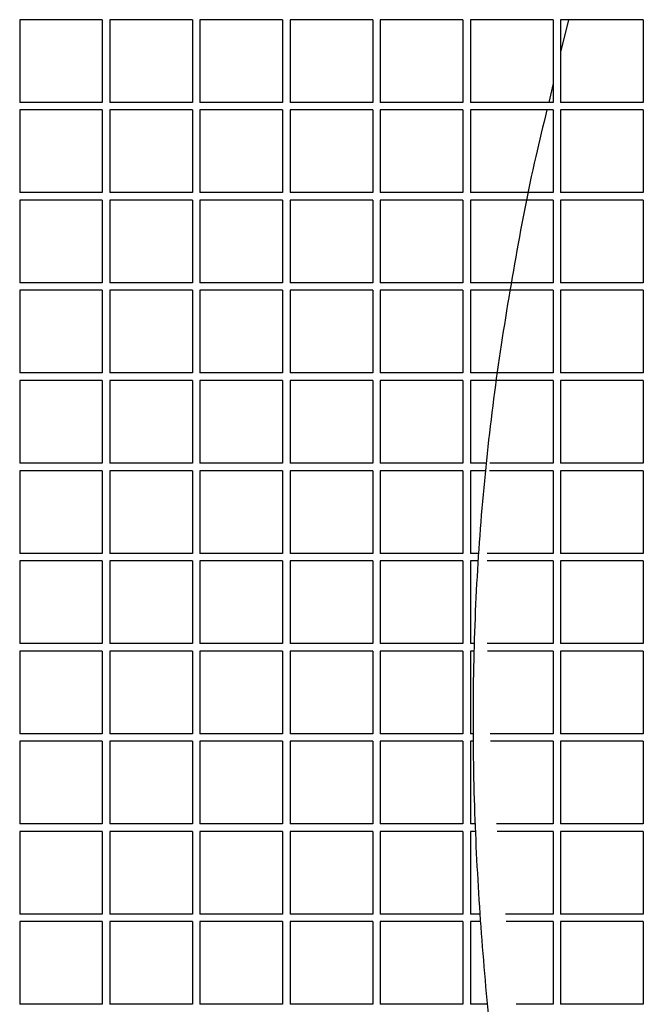
# Paper-space layout '_Front' of a CAD drawing. Units: millimetres. Extents: x 81 to 774, y 175 to 1508.
# Drawn here: x 540 to 623, y 798 to 929 of the extents above; entities that cross this region are included whole.
import ezdxf

# ---------------------------------------------------------------- set-up
doc = ezdxf.new("R2010")
doc.units = ezdxf.units.MM

psp = doc.layouts.new('_Front')

# ---------------------------------------------------------------- linework, layer by layer
at = {"color": 7, "linetype": 'Continuous', "lineweight": 25}
for p, q in [((550.87, 929.24), (539.87, 929.24)), ((539.87, 929.24), (539.87, 918.24)), ((550.87, 929.24), (550.87, 918.24)), ((562.87, 929.24), (551.87, 929.24)), ((551.87, 929.24), (551.87, 918.24)), ((562.87, 929.24), (562.87, 918.24)), ((574.87, 929.24), (563.87, 929.24)), ((563.87, 929.24), (563.87, 918.24)), ((574.87, 929.24), (574.87, 918.24)), ((586.87, 929.24), (575.87, 929.24)), ((575.87, 929.24), (575.87, 918.24)), ((586.87, 929.24), (586.87, 918.24)), ((598.87, 929.24), (587.87, 929.24)), ((587.87, 929.24), (587.87, 918.24)), ((598.87, 929.24), (598.87, 918.24)), ((610.87, 929.24), (599.87, 929.24)), ((599.87, 929.24), (599.87, 918.24)), ((610.87, 929.24), (610.87, 918.24)), ((622.87, 929.24), (611.87, 929.24)), ((611.87, 929.24), (611.87, 918.24)), ((612.91, 929.24), (611.87, 924.9)), ((622.87, 929.24), (622.87, 918.24)), ((610.87, 920.73), (610.28, 918.24)), ((550.87, 918.24), (539.87, 918.24)), ((550.87, 917.24), (539.87, 917.24)), ((539.87, 917.24), (539.87, 906.24)), ((550.87, 917.24), (550.87, 906.24)), ((562.87, 918.24), (551.87, 918.24)), ((562.87, 917.24), (551.87, 917.24)), ((551.87, 917.24), (551.87, 906.24)), ((562.87, 917.24), (562.87, 906.24)), ((574.87, 918.24), (563.87, 918.24)), ((574.87, 917.24), (563.87, 917.24)), ((563.87, 917.24), (563.87, 906.24)), ((574.87, 917.24), (574.87, 906.24)), ((586.87, 918.24), (575.87, 918.24)), ((586.87, 917.24), (575.87, 917.24)), ((575.87, 917.24), (575.87, 906.24)), ((586.87, 917.24), (586.87, 906.24)), ((598.87, 918.24), (587.87, 918.24)), ((598.87, 917.24), (587.87, 917.24)), ((587.87, 917.24), (587.87, 906.24)), ((598.87, 917.24), (598.87, 906.24)), ((610.87, 918.24), (599.87, 918.24)), ((610.87, 917.24), (599.87, 917.24)), ((599.87, 917.24), (599.87, 906.24)), ((610.87, 917.24), (610.87, 906.24)), ((622.87, 918.24), (611.87, 918.24)), ((622.87, 917.24), (611.87, 917.24)), ((611.87, 917.24), (611.87, 906.24)), ((622.87, 917.24), (622.87, 906.24)), ((550.87, 906.24), (539.87, 906.24)), ((550.87, 905.24), (539.87, 905.24)), ((539.87, 905.24), (539.87, 894.24)), ((550.87, 905.24), (550.87, 894.24)), ((562.87, 906.24), (551.87, 906.24)), ((562.87, 905.24), (551.87, 905.24)), ((551.87, 905.24), (551.87, 894.24)), ((562.87, 905.24), (562.87, 894.24)), ((574.87, 906.24), (563.87, 906.24)), ((574.87, 905.24), (563.87, 905.24)), ((563.87, 905.24), (563.87, 894.24)), ((574.87, 905.24), (574.87, 894.24)), ((586.87, 906.24), (575.87, 906.24)), ((586.87, 905.24), (575.87, 905.24)), ((575.87, 905.24), (575.87, 894.24)), ((586.87, 905.24), (586.87, 894.24)), ((598.87, 906.24), (587.87, 906.24)), ((598.87, 905.24), (587.87, 905.24)), ((587.87, 905.24), (587.87, 894.24)), ((598.87, 905.24), (598.87, 894.24)), ((610.87, 906.24), (599.87, 906.24)), ((610.87, 905.24), (599.87, 905.24)), ((599.87, 905.24), (599.87, 894.24)), ((610.87, 905.24), (610.87, 894.24)), ((622.87, 906.24), (611.87, 906.24)), ((622.87, 905.24), (611.87, 905.24)), ((611.87, 905.24), (611.87, 894.24)), ((622.87, 905.24), (622.87, 894.24)), ((550.87, 894.24), (539.87, 894.24)), ((562.87, 894.24), (551.87, 894.24)), ((574.87, 894.24), (563.87, 894.24)), ((586.87, 894.24), (575.87, 894.24)), ((598.87, 894.24), (587.87, 894.24)), ((610.87, 894.24), (599.87, 894.24)), ((622.87, 894.24), (611.87, 894.24)), ((550.87, 893.24), (539.87, 893.24)), ((539.87, 893.24), (539.87, 882.24)), ((550.87, 893.24), (550.87, 882.24)), ((562.87, 893.24), (551.87, 893.24)), ((551.87, 893.24), (551.87, 882.24)), ((562.87, 893.24), (562.87, 882.24)), ((574.87, 893.24), (563.87, 893.24)), ((563.87, 893.24), (563.87, 882.24)), ((574.87, 893.24), (574.87, 882.24)), ((586.87, 893.24), (575.87, 893.24)), ((575.87, 893.24), (575.87, 882.24)), ((586.87, 893.24), (586.87, 882.24)), ((598.87, 893.24), (587.87, 893.24)), ((587.87, 893.24), (587.87, 882.24)), ((598.87, 893.24), (598.87, 882.24)), ((610.87, 893.24), (599.87, 893.24)), ((599.87, 893.24), (599.87, 882.24)), ((610.87, 893.24), (610.87, 882.24)), ((622.87, 893.24), (611.87, 893.24)), ((611.87, 893.24), (611.87, 882.24)), ((622.87, 893.24), (622.87, 882.24)), ((550.87, 882.24), (539.87, 882.24)), ((562.87, 882.24), (551.87, 882.24)), ((574.87, 882.24), (563.87, 882.24)), ((586.87, 882.24), (575.87, 882.24)), ((598.87, 882.24), (587.87, 882.24)), ((610.87, 882.24), (599.87, 882.24)), ((622.87, 882.24), (611.87, 882.24)), ((550.87, 881.24), (539.87, 881.24)), ((539.87, 881.24), (539.87, 870.24)), ((550.87, 881.24), (550.87, 870.24)), ((562.87, 881.24), (551.87, 881.24)), ((551.87, 881.24), (551.87, 870.24)), ((562.87, 881.24), (562.87, 870.24)), ((574.87, 881.24), (563.87, 881.24)), ((563.87, 881.24), (563.87, 870.24)), ((574.87, 881.24), (574.87, 870.24)), ((586.87, 881.24), (575.87, 881.24)), ((575.87, 881.24), (575.87, 870.24)), ((586.87, 881.24), (586.87, 870.24)), ((598.87, 881.24), (587.87, 881.24)), ((587.87, 881.24), (587.87, 870.24)), ((598.87, 881.24), (598.87, 870.24)), ((610.87, 881.24), (599.87, 881.24)), ((599.87, 881.24), (599.87, 870.24)), ((610.87, 881.24), (610.87, 870.24)), ((622.87, 881.24), (611.87, 881.24)), ((611.87, 881.24), (611.87, 870.24)), ((622.87, 881.24), (622.87, 870.24)), ((550.87, 870.24), (539.87, 870.24)), ((562.87, 870.24), (551.87, 870.24)), ((574.87, 870.24), (563.87, 870.24)), ((586.87, 870.24), (575.87, 870.24)), ((598.87, 870.24), (587.87, 870.24)), ((601.95, 870.24), (599.87, 870.24)), ((610.87, 870.24), (602.45, 870.24)), ((622.87, 870.24), (611.87, 870.24)), ((550.87, 869.24), (539.87, 869.24)), ((539.87, 869.24), (539.87, 858.24)), ((550.87, 869.24), (550.87, 858.24)), ((562.87, 869.24), (551.87, 869.24)), ((551.87, 869.24), (551.87, 858.24)), ((562.87, 869.24), (562.87, 858.24)), ((574.87, 869.24), (563.87, 869.24)), ((563.87, 869.24), (563.87, 858.24)), ((574.87, 869.24), (574.87, 858.24)), ((586.87, 869.24), (575.87, 869.24)), ((575.87, 869.24), (575.87, 858.24)), ((586.87, 869.24), (586.87, 858.24)), ((598.87, 869.24), (587.87, 869.24)), ((587.87, 869.24), (587.87, 858.24)), ((598.87, 869.24), (598.87, 858.24)), ((601.84, 869.24), (599.87, 869.24)), ((599.87, 869.24), (599.87, 858.24)), ((610.87, 869.24), (602.4, 869.24)), ((610.87, 869.24), (610.87, 858.24)), ((622.87, 869.24), (611.87, 869.24)), ((611.87, 869.24), (611.87, 858.24)), ((622.87, 869.24), (622.87, 858.24)), ((550.87, 858.24), (539.87, 858.24)), ((562.87, 858.24), (551.87, 858.24)), ((574.87, 858.24), (563.87, 858.24)), ((586.87, 858.24), (575.87, 858.24)), ((598.87, 858.24), (587.87, 858.24)), ((600.93, 858.24), (599.87, 858.24)), ((610.87, 858.24), (602.1, 858.24)), ((622.87, 858.24), (611.87, 858.24)), ((550.87, 857.24), (539.87, 857.24)), ((539.87, 857.24), (539.87, 846.24)), ((550.87, 857.24), (550.87, 846.24)), ((562.87, 857.24), (551.87, 857.24)), ((551.87, 857.24), (551.87, 846.24)), ((562.87, 857.24), (562.87, 846.24)), ((574.87, 857.24), (563.87, 857.24)), ((563.87, 857.24), (563.87, 846.24)), ((574.87, 857.24), (574.87, 846.24)), ((586.87, 857.24), (575.87, 857.24)), ((575.87, 857.24), (575.87, 846.24)), ((586.87, 857.24), (586.87, 846.24)), ((598.87, 857.24), (587.87, 857.24)), ((587.87, 857.24), (587.87, 846.24)), ((598.87, 857.24), (598.87, 846.24)), ((600.87, 857.24), (599.87, 857.24)), ((599.87, 857.24), (599.87, 846.24)), ((610.87, 857.24), (602.09, 857.24)), ((610.87, 857.24), (610.87, 846.24)), ((622.87, 857.24), (611.87, 857.24)), ((611.87, 857.24), (611.87, 846.24)), ((622.87, 857.24), (622.87, 846.24)), ((550.87, 846.24), (539.87, 846.24)), ((550.87, 845.24), (539.87, 845.24)), ((539.87, 845.24), (539.87, 834.24)), ((550.87, 845.24), (550.87, 834.24)), ((562.87, 846.24), (551.87, 846.24)), ((562.87, 845.24), (551.87, 845.24)), ((551.87, 845.24), (551.87, 834.24)), ((562.87, 845.24), (562.87, 834.24)), ((574.87, 846.24), (563.87, 846.24)), ((574.87, 845.24), (563.87, 845.24)), ((563.87, 845.24), (563.87, 834.24)), ((574.87, 845.24), (574.87, 834.24)), ((586.87, 846.24), (575.87, 846.24)), ((586.87, 845.24), (575.87, 845.24)), ((575.87, 845.24), (575.87, 834.24)), ((586.87, 845.24), (586.87, 834.24)), ((598.87, 846.24), (587.87, 846.24)), ((598.87, 845.24), (587.87, 845.24)), ((587.87, 845.24), (587.87, 834.24)), ((598.87, 845.24), (598.87, 834.24)), ((600.44, 846.24), (599.87, 846.24)), ((600.41, 845.24), (599.87, 845.24)), ((599.87, 845.24), (599.87, 834.24)), ((610.87, 846.24), (602.11, 846.24)), ((610.87, 845.24), (602.13, 845.24)), ((610.87, 845.24), (610.87, 834.24)), ((622.87, 846.24), (611.87, 846.24)), ((622.87, 845.24), (611.87, 845.24)), ((611.87, 845.24), (611.87, 834.24)), ((622.87, 845.24), (622.87, 834.24)), ((550.87, 834.24), (539.87, 834.24)), ((550.87, 833.24), (539.87, 833.24)), ((539.87, 833.24), (539.87, 822.24)), ((550.87, 833.24), (550.87, 822.24)), ((562.87, 834.24), (551.87, 834.24)), ((562.87, 833.24), (551.87, 833.24)), ((551.87, 833.24), (551.87, 822.24)), ((562.87, 833.24), (562.87, 822.24)), ((574.87, 834.24), (563.87, 834.24)), ((574.87, 833.24), (563.87, 833.24)), ((563.87, 833.24), (563.87, 822.24)), ((574.87, 833.24), (574.87, 822.24)), ((586.87, 834.24), (575.87, 834.24)), ((586.87, 833.24), (575.87, 833.24)), ((575.87, 833.24), (575.87, 822.24)), ((586.87, 833.24), (586.87, 822.24)), ((598.87, 834.24), (587.87, 834.24)), ((598.87, 833.24), (587.87, 833.24)), ((587.87, 833.24), (587.87, 822.24)), ((598.87, 833.24), (598.87, 822.24)), ((600.28, 834.24), (599.87, 834.24)), ((600.29, 833.24), (599.87, 833.24)), ((599.87, 833.24), (599.87, 822.24)), ((610.87, 834.24), (602.49, 834.24)), ((610.87, 833.24), (602.54, 833.24)), ((610.87, 833.24), (610.87, 822.24)), ((622.87, 834.24), (611.87, 834.24)), ((622.87, 833.24), (611.87, 833.24)), ((611.87, 833.24), (611.87, 822.24)), ((622.87, 833.24), (622.87, 822.24)), ((550.87, 822.24), (539.87, 822.24)), ((562.87, 822.24), (551.87, 822.24)), ((574.87, 822.24), (563.87, 822.24)), ((586.87, 822.24), (575.87, 822.24)), ((598.87, 822.24), (587.87, 822.24)), ((600.5, 822.24), (599.87, 822.24)), ((610.87, 822.24), (603.31, 822.24)), ((622.87, 822.24), (611.87, 822.24)), ((550.87, 821.24), (539.87, 821.24)), ((539.87, 821.24), (539.87, 810.24)), ((550.87, 821.24), (550.87, 810.24)), ((562.87, 821.24), (551.87, 821.24)), ((551.87, 821.24), (551.87, 810.24)), ((562.87, 821.24), (562.87, 810.24)), ((574.87, 821.24), (563.87, 821.24)), ((563.87, 821.24), (563.87, 810.24)), ((574.87, 821.24), (574.87, 810.24)), ((586.87, 821.24), (575.87, 821.24)), ((575.87, 821.24), (575.87, 810.24)), ((586.87, 821.24), (586.87, 810.24)), ((598.87, 821.24), (587.87, 821.24)), ((587.87, 821.24), (587.87, 810.24)), ((598.87, 821.24), (598.87, 810.24)), ((600.55, 821.24), (599.87, 821.24)), ((599.87, 821.24), (599.87, 810.24)), ((610.87, 821.24), (603.4, 821.24)), ((610.87, 821.24), (610.87, 810.24)), ((622.87, 821.24), (611.87, 821.24)), ((611.87, 821.24), (611.87, 810.24)), ((622.87, 821.24), (622.87, 810.24)), ((550.87, 810.24), (539.87, 810.24)), ((562.87, 810.24), (551.87, 810.24)), ((574.87, 810.24), (563.87, 810.24)), ((586.87, 810.24), (575.87, 810.24)), ((598.87, 810.24), (587.87, 810.24)), ((601.12, 810.24), (599.87, 810.24)), ((610.87, 810.24), (604.52, 810.24)), ((622.87, 810.24), (611.87, 810.24)), ((550.87, 809.24), (539.87, 809.24)), ((539.87, 809.24), (539.87, 798.24)), ((550.87, 809.24), (550.87, 798.24)), ((562.87, 809.24), (551.87, 809.24)), ((551.87, 809.24), (551.87, 798.24)), ((562.87, 809.24), (562.87, 798.24)), ((574.87, 809.24), (563.87, 809.24)), ((563.87, 809.24), (563.87, 798.24)), ((574.87, 809.24), (574.87, 798.24)), ((586.87, 809.24), (575.87, 809.24)), ((575.87, 809.24), (575.87, 798.24)), ((586.87, 809.24), (586.87, 798.24)), ((598.87, 809.24), (587.87, 809.24)), ((587.87, 809.24), (587.87, 798.24)), ((598.87, 809.24), (598.87, 798.24)), ((601.19, 809.24), (599.87, 809.24)), ((599.87, 809.24), (599.87, 798.24)), ((610.87, 809.24), (604.63, 809.24)), ((610.87, 809.24), (610.87, 798.24)), ((622.87, 809.24), (611.87, 809.24)), ((611.87, 809.24), (611.87, 798.24)), ((622.87, 809.24), (622.87, 798.24)), ((550.87, 798.24), (539.87, 798.24)), ((562.87, 798.24), (551.87, 798.24)), ((574.87, 798.24), (563.87, 798.24)), ((586.87, 798.24), (575.87, 798.24)), ((598.87, 798.24), (587.87, 798.24)), ((602.09, 798.24), (599.87, 798.24)), ((610.87, 798.24), (605.97, 798.24)), ((622.87, 798.24), (611.87, 798.24))]:
    psp.add_line(p, q, dxfattribs=at)
at = {"color": 7, "linetype": 'Continuous', "lineweight": 25, "flags": 128}
psp.add_lwpolyline([(601.02, 811.73), (601.04, 811.5), (601.05, 811.3)], dxfattribs=at)
at = {"color": 7, "linetype": 'Continuous', "lineweight": 25}
psp.add_open_spline([(610.04, 917.24), (609.53, 915.17), (607.87, 908.39), (605.67, 896.77), (603.32, 882.39), (601.61, 867.89), (600.53, 853.24), (600.11, 838.5), (600.32, 823.87), (601.1, 809.44), (602.37, 794.74), (604.06, 779.59), (606.74, 758.78), (609.51, 737.4), (611.49, 720.8), (611.87, 714.62), (611.89, 714.24)], degree=3, knots=[0, 0, 0, 0, 0.031119, 0.102071, 0.173019, 0.244436, 0.31585, 0.388264, 0.460817, 0.53069, 0.600639, 0.677787, 0.75494, 0.909284, 0.994492, 1, 1, 1, 1], dxfattribs=at)

doc.saveas('drawing.dxf')
